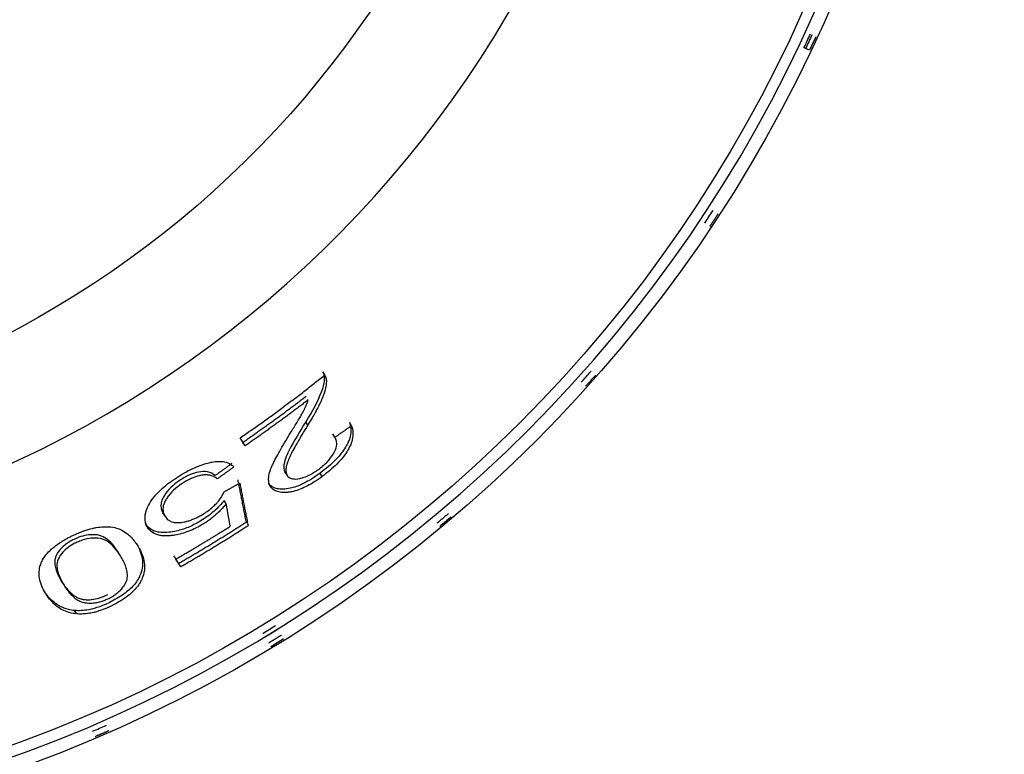
# Model space of a CAD drawing. Extents: x 570 to 2426, y 95 to 2622.
# Drawn here: x 1031 to 1054, y 2301 to 2318 of the extents above; entities that cross this region are included whole.
import ezdxf

# ---------------------------------------------------------------- set-up
doc = ezdxf.new("R2010")
doc.units = 0
doc.header["$LTSCALE"] = 10
doc.layers.add('Moffat_Details', color=160, linetype='CONTINUOUS')

msp = doc.modelspace()

# ---------------------------------------------------------------- linework, layer by layer
at = {"layer": 'Moffat_Details', "true_color": 0x000000}
for p, q in [((1049.549, 2317.061), (1049.423, 2317.12)), ((1049.549, 2317.061), (1049.459, 2317.104)), ((1038.23, 2309.568), (1038.278, 2309.489)), ((1037.88, 2308.338), (1037.832, 2308.416)), ((1038.893, 2308.322), (1038.845, 2308.401)), ((1038.511, 2308.055), (1038.463, 2308.134)), ((1036.419, 2307.855), (1036.305, 2308.039)), ((1036.419, 2307.855), (1036.371, 2307.933)), ((1037.395, 2307.17), (1037.347, 2307.248)), ((1038.211, 2307.138), (1038.163, 2307.216)), ((1035.981, 2306.504), (1035.933, 2306.582)), ((1034.557, 2306.213), (1034.509, 2306.291)), ((1034.923, 2305.035), (1034.81, 2305.218)), ((1031.776, 2304.42), (1031.728, 2304.498)), ((1032.503, 2303.942), (1032.454, 2304.02))]:
    msp.add_line(p, q, dxfattribs=at)
at = {"layer": 'Moffat_Details', "true_color": 0x000000, "extrusion": (0, 0, -1)}
for radius, start, end in [(32.5, 100.2983, 269.9911), (31.938, 100.0423, 269.9898), (23.115, 106.6996, 269.9995), (32.365, 204.7102, 205.3298), (32.465, 204.7112, 205.3288), (32.465, 229.6712, 230.2888), (32.465, 238.1912, 238.8088)]:
    msp.add_arc((-1020.205, 2330.95), radius, start, end, dxfattribs=at)
at = {"layer": 'Moffat_Details', "true_color": 0x000000}
for radius, start, end in [(32.196, 270.0089, 80.089), (25.856, 270.0102, 76.5939), (32.325, 334.6698, 335.2902), (32.325, 326.3498, 326.9702), (32.325, 318.0298, 318.6502), (32.103, 301.1877, 301.8123), (32.325, 293.0698, 293.6902)]:
    msp.add_arc((1020.205, 2330.95), radius, start, end, dxfattribs=at)
for points, weights in [([(1047.423, 2313.254), (1047.328, 2313.107), (1047.231, 2312.961)], [1, 0.999985456467, 1]), ([(1036.305, 2308.039), (1037.315, 2308.734), (1038.271, 2309.5)], [1, 0.999359965324, 1]), ([(1044.576, 2309.501), (1044.46, 2309.37), (1044.343, 2309.24)], [1, 0.999985456467, 1]), ([(1037.839, 2309.002), (1037.119, 2308.447), (1036.371, 2307.933)], [1, 0.999651193619, 1]), ([(1037.887, 2308.923), (1037.167, 2308.369), (1036.419, 2307.855)], [1, 0.999653458595, 1]), ([(1038.511, 2308.055), (1038.703, 2308.188), (1038.893, 2308.322)], [1, 0.999978721142, 1]), ([(1036.111, 2307.44), (1035.918, 2307.299), (1035.723, 2307.162)], [1, 0.99997651577, 1]), ([(1036.159, 2307.362), (1035.966, 2307.222), (1035.771, 2307.084)], [1, 0.999976694584, 1]), ([(1035.923, 2306.778), (1036.11, 2306.882), (1036.296, 2306.988)], [1, 0.999981760979, 1]), ([(1036.248, 2307.065), (1036.343, 2306.574), (1036.441, 2306.069)], [1.00255203247, 1.00251758099, 1.00224912167]), ([(1036.296, 2306.988), (1036.391, 2306.496), (1036.489, 2305.991)], [1, 1.00011825562, 1.00000441074]), ([(1036.074, 2305.981), (1036.027, 2306.245), (1035.981, 2306.504)], [1.00000226498, 1.00003266335, 1]), ([(1041.152, 2306.277), (1041.018, 2306.164), (1040.884, 2306.052)], [1, 0.999985396862, 1]), ([(1036.441, 2306.069), (1035.67, 2305.57), (1034.875, 2305.113)], [1, 0.999680936337, 1]), ([(1034.81, 2305.218), (1035.45, 2305.586), (1036.074, 2305.981)], [1, 0.999791562557, 1]), ([(1036.489, 2305.991), (1035.718, 2305.493), (1034.923, 2305.035)], [1, 0.99968290329, 1]), ([(1034.875, 2305.113), (1034.818, 2305.205), (1034.762, 2305.296)], [1.00247764587, 1.00254428387, 1.00259768963]), ([(1036.882, 2303.401), (1037.032, 2303.492), (1037.18, 2303.584)], [1, 0.999985218048, 1]), ([(1037.265, 2303.446), (1037.116, 2303.354), (1036.967, 2303.263)], [1, 0.999985396862, 1]), ([(1033.249, 2301.221), (1033.089, 2301.15), (1032.928, 2301.082)], [1, 0.999985456467, 1])]:
    msp.add_rational_spline(points, weights, degree=2, dxfattribs=at)
for points, knots in [([(1038.223, 2309.578), (1038.25, 2309.54), (1038.262, 2309.489), (1038.263, 2309.35), (1038.241, 2309.26), (1038.165, 2308.992), (1038.002, 2308.691), (1037.832, 2308.416)], [-0.1783079, -0.1783079, -0.1783079, -0.1783079, -0.1552138, -0.1552138, -0.1227358, -0.1227358, 0, 0, 0, 0]), ([(1038.271, 2309.5), (1038.287, 2309.477), (1038.299, 2309.45), (1038.305, 2309.416), (1038.31, 2309.386), (1038.312, 2309.351), (1038.309, 2309.312), (1038.306, 2309.267), (1038.297, 2309.216), (1038.282, 2309.158), (1038.279, 2309.147), (1038.276, 2309.136), (1038.273, 2309.125), (1038.257, 2309.071), (1038.235, 2309.009), (1038.206, 2308.942), (1038.203, 2308.934), (1038.199, 2308.926), (1038.196, 2308.919), (1038.176, 2308.875), (1038.153, 2308.826), (1038.127, 2308.773), (1038.104, 2308.728), (1038.079, 2308.681), (1038.051, 2308.629), (1038.029, 2308.59), (1038.005, 2308.548), (1037.979, 2308.503), (1037.952, 2308.457), (1037.923, 2308.408), (1037.89, 2308.355), (1037.887, 2308.35), (1037.883, 2308.344), (1037.88, 2308.338)], [0, 0, 0, 0, 0.0212963, 0.0212963, 0.0212963, 0.0425926, 0.0425926, 0.0425926, 0.0638889, 0.0638889, 0.0638889, 0.0671877, 0.0671877, 0.0671877, 0.0833896, 0.0833896, 0.0833896, 0.0851852, 0.0851852, 0.0851852, 0.0968145, 0.0968145, 0.0968145, 0.1064815, 0.1064815, 0.1064815, 0.1165927, 0.1165927, 0.1165927, 0.1267038, 0.1267038, 0.1267038, 0.1277778, 0.1277778, 0.1277778, 0.1277778]), ([(1037.498, 2308.19), (1037.523, 2308.231), (1037.546, 2308.268), (1037.567, 2308.302), (1037.594, 2308.345), (1037.617, 2308.384), (1037.638, 2308.419), (1037.664, 2308.461), (1037.686, 2308.499), (1037.705, 2308.532), (1037.731, 2308.577), (1037.752, 2308.614), (1037.769, 2308.644), (1037.775, 2308.656), (1037.781, 2308.667), (1037.787, 2308.678), (1037.791, 2308.686), (1037.795, 2308.694), (1037.799, 2308.702), (1037.8, 2308.704), (1037.801, 2308.707), (1037.803, 2308.709), (1037.815, 2308.733), (1037.825, 2308.756), (1037.835, 2308.778), (1037.846, 2308.804), (1037.856, 2308.828), (1037.864, 2308.851), (1037.873, 2308.876), (1037.881, 2308.9), (1037.887, 2308.923)], [0, 0, 0, 0, 0.01611217, 0.01611217, 0.01611217, 0.03222434, 0.03222434, 0.03222434, 0.04833651, 0.04833651, 0.04833651, 0.06444868, 0.06444868, 0.06444868, 0.06848787, 0.06848787, 0.06848787, 0.07153718, 0.07153718, 0.07153718, 0.07250476, 0.07250476, 0.07250476, 0.08056085, 0.08056085, 0.08056085, 0.08861693, 0.08861693, 0.08861693, 0.09667301, 0.09667301, 0.09667301, 0.09667301]), ([(1037.832, 2308.416), (1037.702, 2308.206), (1037.546, 2307.95), (1037.412, 2307.685), (1037.342, 2307.541), (1037.316, 2307.348), (1037.321, 2307.291), (1037.347, 2307.248)], [-0.3296353, -0.3296353, -0.3296353, -0.3296353, -0.1112677, -0.1112677, -0.0371317, -0.0371317, 0, 0, 0, 0]), ([(1037.88, 2308.338), (1037.834, 2308.264), (1037.791, 2308.193), (1037.749, 2308.124), (1037.709, 2308.058), (1037.671, 2307.994), (1037.636, 2307.933), (1037.631, 2307.925), (1037.627, 2307.917), (1037.622, 2307.909), (1037.589, 2307.851), (1037.558, 2307.797), (1037.531, 2307.745), (1037.524, 2307.732), (1037.517, 2307.719), (1037.511, 2307.707), (1037.484, 2307.656), (1037.462, 2307.61), (1037.444, 2307.569), (1037.434, 2307.547), (1037.426, 2307.526), (1037.419, 2307.508), (1037.419, 2307.507), (1037.419, 2307.507), (1037.419, 2307.507), (1037.4, 2307.458), (1037.387, 2307.412), (1037.378, 2307.369), (1037.375, 2307.352), (1037.372, 2307.336), (1037.371, 2307.32), (1037.364, 2307.258), (1037.372, 2307.208), (1037.395, 2307.17)], [0, 0, 0, 0, 0.0308977, 0.0308977, 0.0308977, 0.0581725, 0.0581725, 0.0581725, 0.0617955, 0.0617955, 0.0617955, 0.0863404, 0.0863404, 0.0863404, 0.0926932, 0.0926932, 0.0926932, 0.1129344, 0.1129344, 0.1129344, 0.123591, 0.123591, 0.123591, 0.1237475, 0.1237475, 0.1237475, 0.1456325, 0.1456325, 0.1456325, 0.1544887, 0.1544887, 0.1544887, 0.1853864, 0.1853864, 0.1853864, 0.1853864]), ([(1038.845, 2308.401), (1038.862, 2308.357), (1038.875, 2308.308), (1038.88, 2308.254), (1038.883, 2308.211), (1038.882, 2308.164), (1038.873, 2308.114), (1038.873, 2308.112), (1038.872, 2308.109), (1038.872, 2308.106), (1038.866, 2308.074), (1038.857, 2308.042), (1038.848, 2308.013), (1038.836, 2307.977), (1038.821, 2307.943), (1038.807, 2307.913), (1038.797, 2307.894), (1038.788, 2307.875), (1038.778, 2307.858), (1038.773, 2307.85), (1038.769, 2307.841), (1038.764, 2307.833), (1038.762, 2307.83), (1038.759, 2307.826), (1038.757, 2307.822), (1038.7, 2307.728), (1038.626, 2307.632), (1038.534, 2307.536), (1038.424, 2307.421), (1038.297, 2307.314), (1038.163, 2307.216)], [-0.1481083, -0.1481083, -0.1481083, -0.1481083, -0.1331359, -0.1331359, -0.1331359, -0.121017, -0.121017, -0.121017, -0.1203533, -0.1203533, -0.1203533, -0.1125337, -0.1125337, -0.1125337, -0.1029964, -0.1029964, -0.1029964, -0.0967543, -0.0967543, -0.0967543, -0.0934592, -0.0934592, -0.0934592, -0.0918958, -0.0918958, -0.0918958, -0.049991, -0.049991, -0.049991, 0, 0, 0, 0]), ([(1038.893, 2308.322), (1038.928, 2308.233), (1038.944, 2308.124), (1038.888, 2307.892), (1038.84, 2307.797), (1038.725, 2307.618), (1038.648, 2307.524), (1038.451, 2307.326), (1038.334, 2307.228), (1038.211, 2307.138)], [0, 0, 0, 0, 0.0677041, 0.0677041, 0.1212628, 0.1212628, 0.1813918, 0.1813918, 0.2480683, 0.2480683, 0.2480683, 0.2480683]), ([(1037.01, 2306.908), (1036.991, 2306.938), (1036.979, 2306.971), (1036.972, 2307.007), (1036.966, 2307.044), (1036.965, 2307.084), (1036.97, 2307.127), (1036.975, 2307.172), (1036.986, 2307.221), (1037.002, 2307.271), (1037.008, 2307.289), (1037.014, 2307.306), (1037.021, 2307.324), (1037.03, 2307.347), (1037.04, 2307.371), (1037.052, 2307.396), (1037.063, 2307.421), (1037.075, 2307.446), (1037.087, 2307.472), (1037.09, 2307.478), (1037.093, 2307.484), (1037.096, 2307.489), (1037.12, 2307.539), (1037.148, 2307.592), (1037.179, 2307.647), (1037.209, 2307.703), (1037.242, 2307.762), (1037.277, 2307.822), (1037.315, 2307.887), (1037.355, 2307.955), (1037.398, 2308.025), (1037.43, 2308.079), (1037.463, 2308.134), (1037.498, 2308.19)], [0, 0, 0, 0, 0.0257831, 0.0257831, 0.0257831, 0.0515662, 0.0515662, 0.0515662, 0.0773493, 0.0773493, 0.0773493, 0.0837819, 0.0837819, 0.0837819, 0.0924652, 0.0924652, 0.0924652, 0.1011485, 0.1011485, 0.1011485, 0.1031324, 0.1031324, 0.1031324, 0.1160239, 0.1160239, 0.1160239, 0.1289155, 0.1289155, 0.1289155, 0.143511, 0.143511, 0.143511, 0.1546986, 0.1546986, 0.1546986, 0.1546986]), ([(1038.127, 2307.306), (1038.202, 2307.361), (1038.272, 2307.421), (1038.389, 2307.542), (1038.434, 2307.6), (1038.521, 2307.739), (1038.54, 2307.8), (1038.565, 2307.929), (1038.545, 2307.999), (1038.511, 2308.055)], [0, 0, 0, 0, 0.0279028, 0.0279028, 0.0532895, 0.0532895, 0.0901438, 0.0901438, 0.1735514, 0.1735514, 0.1735514, 0.1735514]), ([(1034.894, 2307.157), (1035.025, 2307.237), (1035.157, 2307.308), (1035.29, 2307.364), (1035.409, 2307.414), (1035.521, 2307.449), (1035.625, 2307.47), (1035.633, 2307.472), (1035.641, 2307.473), (1035.649, 2307.475), (1035.673, 2307.479), (1035.698, 2307.483), (1035.723, 2307.486), (1035.756, 2307.49), (1035.791, 2307.492), (1035.826, 2307.492), (1035.863, 2307.492), (1035.9, 2307.489), (1035.937, 2307.482), (1035.998, 2307.47), (1036.049, 2307.449), (1036.091, 2307.421), (1036.117, 2307.403), (1036.139, 2307.384), (1036.159, 2307.362)], [0, 0, 0, 0, 0.0460972, 0.0460972, 0.0460972, 0.0877448, 0.0877448, 0.0877448, 0.0908502, 0.0908502, 0.0908502, 0.0997241, 0.0997241, 0.0997241, 0.1109354, 0.1109354, 0.1109354, 0.1227876, 0.1227876, 0.1227876, 0.1424328, 0.1424328, 0.1424328, 0.1545171, 0.1545171, 0.1545171, 0.1545171]), ([(1034.15, 2305.959), (1034.093, 2306.052), (1034.073, 2306.164), (1034.136, 2306.401), (1034.194, 2306.52), (1034.349, 2306.724), (1034.432, 2306.811), (1034.642, 2306.991), (1034.764, 2307.077), (1034.894, 2307.157)], [0, 0, 0, 0, 0.0801135, 0.0801135, 0.1394282, 0.1394282, 0.1825418, 0.1825418, 0.228401, 0.228401, 0.228401, 0.228401]), ([(1035.723, 2307.162), (1035.678, 2307.201), (1035.619, 2307.234), (1035.48, 2307.259), (1035.413, 2307.256), (1035.275, 2307.228), (1035.213, 2307.21), (1035.08, 2307.155), (1035.014, 2307.121), (1034.949, 2307.081)], [-0.1158532, -0.1158532, -0.1158532, -0.1158532, -0.0772805, -0.0772805, -0.046038, -0.046038, -0.0229478, -0.0229478, 0, 0, 0, 0]), ([(1035.771, 2307.084), (1035.747, 2307.104), (1035.719, 2307.123), (1035.687, 2307.139), (1035.661, 2307.151), (1035.632, 2307.161), (1035.6, 2307.168), (1035.588, 2307.17), (1035.577, 2307.172), (1035.565, 2307.173), (1035.557, 2307.174), (1035.548, 2307.175), (1035.539, 2307.176), (1035.529, 2307.176), (1035.519, 2307.177), (1035.507, 2307.176), (1035.495, 2307.176), (1035.483, 2307.176), (1035.469, 2307.175), (1035.455, 2307.174), (1035.441, 2307.172), (1035.425, 2307.17), (1035.412, 2307.168), (1035.399, 2307.166), (1035.384, 2307.163), (1035.375, 2307.161), (1035.365, 2307.159), (1035.355, 2307.156), (1035.299, 2307.143), (1035.24, 2307.124), (1035.178, 2307.098), (1035.117, 2307.072), (1035.057, 2307.04), (1034.997, 2307.003)], [0, 0, 0, 0, 0.0225778, 0.0225778, 0.0225778, 0.04080048, 0.04080048, 0.04080048, 0.04712454, 0.04712454, 0.04712454, 0.05116955, 0.05116955, 0.05116955, 0.05519574, 0.05519574, 0.05519574, 0.05919164, 0.05919164, 0.05919164, 0.06310162, 0.06310162, 0.06310162, 0.06622295, 0.06622295, 0.06622295, 0.06830342, 0.06830342, 0.06830342, 0.0797377, 0.0797377, 0.0797377, 0.0909545, 0.0909545, 0.0909545, 0.0909545]), ([(1038.163, 2307.216), (1038.031, 2307.119), (1037.893, 2307.032), (1037.655, 2306.918), (1037.56, 2306.884), (1037.356, 2306.84), (1037.247, 2306.84), (1037.069, 2306.875), (1037.002, 2306.92), (1036.962, 2306.986)], [-0.1894618, -0.1894618, -0.1894618, -0.1894618, -0.140564, -0.140564, -0.1040187, -0.1040187, -0.0567077, -0.0567077, 0, 0, 0, 0]), ([(1037.395, 2307.17), (1037.42, 2307.129), (1037.46, 2307.099), (1037.568, 2307.077), (1037.626, 2307.079), (1037.759, 2307.108), (1037.828, 2307.132), (1037.939, 2307.186), (1037.977, 2307.207), (1038.053, 2307.254), (1038.09, 2307.279), (1038.127, 2307.306)], [0, 0, 0, 0, 0.0353833, 0.0353833, 0.0639412, 0.0639412, 0.0906227, 0.0906227, 0.1042612, 0.1042612, 0.1180228, 0.1180228, 0.1180228, 0.1180228]), ([(1034.949, 2307.081), (1034.91, 2307.057), (1034.873, 2307.031), (1034.801, 2306.979), (1034.768, 2306.952), (1034.671, 2306.865), (1034.618, 2306.806), (1034.529, 2306.683), (1034.486, 2306.608), (1034.448, 2306.434), (1034.469, 2306.356), (1034.509, 2306.291)], [-0.1861542, -0.1861542, -0.1861542, -0.1861542, -0.1659269, -0.1659269, -0.1460521, -0.1460521, -0.1036621, -0.1036621, -0.0558587, -0.0558587, 0, 0, 0, 0]), ([(1034.997, 2307.003), (1034.925, 2306.958), (1034.858, 2306.91), (1034.798, 2306.858), (1034.738, 2306.805), (1034.688, 2306.753), (1034.647, 2306.701), (1034.637, 2306.688), (1034.627, 2306.675), (1034.617, 2306.66), (1034.608, 2306.647), (1034.599, 2306.634), (1034.59, 2306.62), (1034.588, 2306.617), (1034.587, 2306.614), (1034.585, 2306.612), (1034.57, 2306.587), (1034.556, 2306.561), (1034.544, 2306.534), (1034.538, 2306.52), (1034.533, 2306.507), (1034.528, 2306.493), (1034.51, 2306.44), (1034.506, 2306.392), (1034.51, 2306.348), (1034.515, 2306.298), (1034.532, 2306.253), (1034.557, 2306.213)], [0, 0, 0, 0, 0.0255506, 0.0255506, 0.0255506, 0.0510802, 0.0510802, 0.0510802, 0.0571617, 0.0571617, 0.0571617, 0.0622914, 0.0622914, 0.0622914, 0.0632432, 0.0632432, 0.0632432, 0.0718419, 0.0718419, 0.0718419, 0.0759711, 0.0759711, 0.0759711, 0.0918203, 0.0918203, 0.0918203, 0.1099426, 0.1099426, 0.1099426, 0.1099426]), ([(1038.211, 2307.138), (1038.149, 2307.092), (1038.087, 2307.05), (1038.026, 2307.012), (1037.973, 2306.979), (1037.921, 2306.948), (1037.869, 2306.921), (1037.813, 2306.892), (1037.758, 2306.866), (1037.703, 2306.844), (1037.648, 2306.822), (1037.594, 2306.805), (1037.541, 2306.792), (1037.504, 2306.783), (1037.468, 2306.777), (1037.433, 2306.773), (1037.424, 2306.772), (1037.414, 2306.771), (1037.405, 2306.77), (1037.369, 2306.768), (1037.336, 2306.767), (1037.304, 2306.768), (1037.257, 2306.77), (1037.214, 2306.776), (1037.175, 2306.788), (1037.138, 2306.799), (1037.105, 2306.815), (1037.076, 2306.835), (1037.05, 2306.855), (1037.027, 2306.879), (1037.01, 2306.908)], [0, 0, 0, 0, 0.0221478, 0.0221478, 0.0221478, 0.0412423, 0.0412423, 0.0412423, 0.0618634, 0.0618634, 0.0618634, 0.0824846, 0.0824846, 0.0824846, 0.0986592, 0.0986592, 0.0986592, 0.1031057, 0.1031057, 0.1031057, 0.1237269, 0.1237269, 0.1237269, 0.1649692, 0.1649692, 0.1649692, 0.2062115, 0.2062115, 0.2062115, 0.2474538, 0.2474538, 0.2474538, 0.2474538]), ([(1035.452, 2306.27), (1035.531, 2306.319), (1035.603, 2306.372), (1035.668, 2306.43), (1035.68, 2306.442), (1035.694, 2306.454), (1035.708, 2306.468), (1035.72, 2306.48), (1035.733, 2306.492), (1035.745, 2306.506), (1035.748, 2306.508), (1035.75, 2306.511), (1035.753, 2306.513), (1035.771, 2306.533), (1035.789, 2306.554), (1035.807, 2306.576), (1035.816, 2306.587), (1035.825, 2306.599), (1035.834, 2306.611), (1035.877, 2306.67), (1035.905, 2306.726), (1035.923, 2306.778)], [0, 0, 0, 0, 0.02785297, 0.02785297, 0.02785297, 0.0332673, 0.0332673, 0.0332673, 0.03779062, 0.03779062, 0.03779062, 0.03868163, 0.03868163, 0.03868163, 0.04510536, 0.04510536, 0.04510536, 0.04845157, 0.04845157, 0.04845157, 0.06468812, 0.06468812, 0.06468812, 0.06468812]), ([(1035.933, 2306.582), (1035.866, 2306.497), (1035.786, 2306.411), (1035.691, 2306.327), (1035.603, 2306.25), (1035.507, 2306.179), (1035.401, 2306.114)], [-0.07750749, -0.07750749, -0.07750749, -0.07750749, -0.03723796, -0.03723796, -0.03723796, 0, 0, 0, 0]), ([(1035.981, 2306.504), (1035.959, 2306.476), (1035.936, 2306.449), (1035.912, 2306.422), (1035.887, 2306.394), (1035.861, 2306.367), (1035.835, 2306.34), (1035.807, 2306.312), (1035.779, 2306.285), (1035.749, 2306.259), (1035.719, 2306.232), (1035.688, 2306.205), (1035.656, 2306.18), (1035.623, 2306.154), (1035.59, 2306.13), (1035.556, 2306.106), (1035.521, 2306.082), (1035.485, 2306.058), (1035.449, 2306.036)], [0, 0, 0, 0, 0.01291618, 0.01291618, 0.01291618, 0.02583236, 0.02583236, 0.02583236, 0.03874855, 0.03874855, 0.03874855, 0.05166473, 0.05166473, 0.05166473, 0.06458091, 0.06458091, 0.06458091, 0.07749709, 0.07749709, 0.07749709, 0.07749709]), ([(1034.557, 2306.213), (1034.577, 2306.18), (1034.602, 2306.152), (1034.632, 2306.13), (1034.649, 2306.117), (1034.668, 2306.106), (1034.689, 2306.096), (1034.708, 2306.088), (1034.728, 2306.082), (1034.75, 2306.077), (1034.765, 2306.073), (1034.781, 2306.071), (1034.798, 2306.069), (1034.806, 2306.068), (1034.814, 2306.067), (1034.822, 2306.067), (1034.832, 2306.066), (1034.842, 2306.066), (1034.854, 2306.066), (1034.866, 2306.066), (1034.879, 2306.066), (1034.893, 2306.067), (1034.895, 2306.067), (1034.898, 2306.068), (1034.9, 2306.068), (1034.904, 2306.068), (1034.907, 2306.068), (1034.911, 2306.069), (1034.932, 2306.071), (1034.952, 2306.073), (1034.971, 2306.076), (1034.99, 2306.08), (1035.008, 2306.083), (1035.025, 2306.087), (1035.041, 2306.09), (1035.056, 2306.094), (1035.07, 2306.098), (1035.101, 2306.106), (1035.132, 2306.116), (1035.162, 2306.127), (1035.192, 2306.138), (1035.221, 2306.15), (1035.249, 2306.162), (1035.252, 2306.164), (1035.256, 2306.165), (1035.259, 2306.167), (1035.297, 2306.184), (1035.333, 2306.202), (1035.369, 2306.222), (1035.397, 2306.237), (1035.425, 2306.254), (1035.452, 2306.27)], [0, 0, 0, 0, 0.0269299, 0.0269299, 0.0269299, 0.0414593, 0.0414593, 0.0414593, 0.0538597, 0.0538597, 0.0538597, 0.0632628, 0.0632628, 0.0632628, 0.0673247, 0.0673247, 0.0673247, 0.0735664, 0.0735664, 0.0735664, 0.0798081, 0.0798081, 0.0798081, 0.0807896, 0.0807896, 0.0807896, 0.0822663, 0.0822663, 0.0822663, 0.0909688, 0.0909688, 0.0909688, 0.0996714, 0.0996714, 0.0996714, 0.1077195, 0.1077195, 0.1077195, 0.120422, 0.120422, 0.120422, 0.1331245, 0.1331245, 0.1331245, 0.1346494, 0.1346494, 0.1346494, 0.1497953, 0.1497953, 0.1497953, 0.1615792, 0.1615792, 0.1615792, 0.1615792]), ([(1035.401, 2306.114), (1035.311, 2306.059), (1035.22, 2306.011), (1035.033, 2305.93), (1034.943, 2305.9), (1034.756, 2305.853), (1034.626, 2305.831), (1034.448, 2305.836), (1034.397, 2305.843), (1034.23, 2305.889), (1034.152, 2305.956), (1034.102, 2306.037)], [-0.2490639, -0.2490639, -0.2490639, -0.2490639, -0.2009043, -0.2009043, -0.1524395, -0.1524395, -0.0968818, -0.0968818, -0.0702697, -0.0702697, 0, 0, 0, 0]), ([(1035.449, 2306.036), (1035.337, 2305.968), (1035.223, 2305.91), (1035.109, 2305.866), (1034.995, 2305.822), (1034.888, 2305.793), (1034.787, 2305.775), (1034.762, 2305.771), (1034.736, 2305.767), (1034.709, 2305.764), (1034.698, 2305.763), (1034.686, 2305.762), (1034.674, 2305.761), (1034.643, 2305.758), (1034.612, 2305.756), (1034.581, 2305.756), (1034.549, 2305.756), (1034.516, 2305.758), (1034.484, 2305.762), (1034.468, 2305.764), (1034.451, 2305.766), (1034.435, 2305.769), (1034.369, 2305.783), (1034.314, 2305.806), (1034.269, 2305.835), (1034.218, 2305.869), (1034.179, 2305.912), (1034.15, 2305.959)], [0, 0, 0, 0, 0.0393824, 0.0393824, 0.0393824, 0.0783888, 0.0783888, 0.0783888, 0.0880491, 0.0880491, 0.0880491, 0.0922984, 0.0922984, 0.0922984, 0.1031935, 0.1031935, 0.1031935, 0.1144744, 0.1144744, 0.1144744, 0.1202551, 0.1202551, 0.1202551, 0.1440123, 0.1440123, 0.1440123, 0.1710222, 0.1710222, 0.1710222, 0.1710222]), ([(1032.374, 2305.748), (1032.446, 2305.785), (1032.519, 2305.817), (1032.591, 2305.846), (1032.618, 2305.856), (1032.644, 2305.866), (1032.67, 2305.875), (1032.736, 2305.898), (1032.802, 2305.917), (1032.869, 2305.932), (1032.897, 2305.939), (1032.926, 2305.945), (1032.954, 2305.95), (1033.015, 2305.96), (1033.076, 2305.967), (1033.137, 2305.97), (1033.17, 2305.971), (1033.204, 2305.971), (1033.237, 2305.97), (1033.243, 2305.97), (1033.248, 2305.97), (1033.254, 2305.969), (1033.313, 2305.967), (1033.372, 2305.957), (1033.428, 2305.94), (1033.471, 2305.928), (1033.513, 2305.911), (1033.554, 2305.889), (1033.602, 2305.864), (1033.649, 2305.833), (1033.695, 2305.794), (1033.722, 2305.772), (1033.748, 2305.748), (1033.774, 2305.72), (1033.829, 2305.662), (1033.881, 2305.593), (1033.931, 2305.513)], [0, 0, 0, 0, 0.0241964, 0.0241964, 0.0241964, 0.0329433, 0.0329433, 0.0329433, 0.0560317, 0.0560317, 0.0560317, 0.0658865, 0.0658865, 0.0658865, 0.0872944, 0.0872944, 0.0872944, 0.0988298, 0.0988298, 0.0988298, 0.100584, 0.100584, 0.100584, 0.1183729, 0.1183729, 0.1183729, 0.1317731, 0.1317731, 0.1317731, 0.1526462, 0.1526462, 0.1526462, 0.1647164, 0.1647164, 0.1647164, 0.1976596, 0.1976596, 0.1976596, 0.1976596]), ([(1033.473, 2305.368), (1033.391, 2305.502), (1033.287, 2305.635), (1033.11, 2305.743), (1033.052, 2305.768), (1032.969, 2305.781), (1032.889, 2305.792), (1032.723, 2305.772), (1032.664, 2305.76), (1032.538, 2305.72), (1032.474, 2305.693), (1032.411, 2305.662)], [-0.6388366, -0.6388366, -0.6388366, -0.6388366, -0.2368174, -0.2368174, -0.0838927, -0.0838927, -0.0420549, -0.0420549, -0.0211451, -0.0211451, 0, 0, 0, 0]), ([(1031.776, 2304.42), (1031.741, 2304.477), (1031.712, 2304.532), (1031.69, 2304.587), (1031.664, 2304.649), (1031.646, 2304.71), (1031.636, 2304.77), (1031.625, 2304.837), (1031.624, 2304.903), (1031.633, 2304.968), (1031.639, 2305.018), (1031.653, 2305.068), (1031.673, 2305.119), (1031.677, 2305.129), (1031.681, 2305.138), (1031.685, 2305.148), (1031.692, 2305.164), (1031.7, 2305.18), (1031.709, 2305.196), (1031.728, 2305.231), (1031.751, 2305.266), (1031.778, 2305.302), (1031.806, 2305.337), (1031.838, 2305.373), (1031.874, 2305.41), (1031.898, 2305.433), (1031.924, 2305.456), (1031.952, 2305.48), (1031.978, 2305.502), (1032.008, 2305.525), (1032.04, 2305.549), (1032.073, 2305.572), (1032.109, 2305.596), (1032.148, 2305.621), (1032.169, 2305.634), (1032.192, 2305.648), (1032.217, 2305.663), (1032.242, 2305.678), (1032.27, 2305.693), (1032.299, 2305.709), (1032.323, 2305.722), (1032.348, 2305.735), (1032.374, 2305.748)], [0, 0, 0, 0, 0.0449907, 0.0449907, 0.0449907, 0.0899815, 0.0899815, 0.0899815, 0.1349722, 0.1349722, 0.1349722, 0.1648375, 0.1648375, 0.1648375, 0.1705111, 0.1705111, 0.1705111, 0.179963, 0.179963, 0.179963, 0.1969807, 0.1969807, 0.1969807, 0.2139984, 0.2139984, 0.2139984, 0.2249537, 0.2249537, 0.2249537, 0.2362014, 0.2362014, 0.2362014, 0.2474491, 0.2474491, 0.2474491, 0.2555324, 0.2555324, 0.2555324, 0.2636157, 0.2636157, 0.2636157, 0.2699445, 0.2699445, 0.2699445, 0.2699445]), ([(1032.411, 2305.662), (1032.377, 2305.644), (1032.344, 2305.626), (1032.28, 2305.586), (1032.251, 2305.565), (1032.167, 2305.497), (1032.123, 2305.45), (1032.049, 2305.35), (1032.007, 2305.286), (1031.976, 2305.048), (1032.042, 2304.877), (1032.151, 2304.698)], [-0.4033542, -0.4033542, -0.4033542, -0.4033542, -0.3662355, -0.3662355, -0.3292831, -0.3292831, -0.249599, -0.249599, -0.1534824, -0.1534824, 0, 0, 0, 0]), ([(1032.459, 2305.584), (1032.403, 2305.555), (1032.351, 2305.524), (1032.255, 2305.453), (1032.215, 2305.417), (1032.131, 2305.324), (1032.096, 2305.269), (1032.046, 2305.161), (1032.038, 2305.103), (1032.045, 2304.908), (1032.117, 2304.755), (1032.199, 2304.62)], [0, 0, 0, 0, 0.0189939, 0.0189939, 0.0387248, 0.0387248, 0.0686817, 0.0686817, 0.1016607, 0.1016607, 0.1884256, 0.1884256, 0.1884256, 0.1884256]), ([(1033.521, 2305.29), (1033.403, 2305.482), (1033.272, 2305.619), (1033.034, 2305.711), (1032.952, 2305.709), (1032.824, 2305.703), (1032.756, 2305.692), (1032.645, 2305.661), (1032.608, 2305.648), (1032.532, 2305.619), (1032.496, 2305.602), (1032.459, 2305.584)], [0, 0, 0, 0, 0.1658798, 0.1658798, 0.269368, 0.269368, 0.3649774, 0.3649774, 0.4124153, 0.4124153, 0.4590905, 0.4590905, 0.4590905, 0.4590905]), ([(1033.883, 2305.591), (1033.95, 2305.482), (1034.005, 2305.359), (1034.042, 2305.12), (1034.038, 2304.997), (1033.957, 2304.79), (1033.912, 2304.71), (1033.787, 2304.56), (1033.716, 2304.493), (1033.533, 2304.353), (1033.423, 2304.287), (1033.306, 2304.227)], [-0.287504, -0.287504, -0.287504, -0.287504, -0.1930934, -0.1930934, -0.1173811, -0.1173811, -0.0745375, -0.0745375, -0.0394554, -0.0394554, 0, 0, 0, 0]), ([(1033.931, 2305.513), (1033.97, 2305.45), (1034.001, 2305.388), (1034.025, 2305.327), (1034.05, 2305.261), (1034.067, 2305.196), (1034.075, 2305.134), (1034.083, 2305.077), (1034.084, 2305.022), (1034.078, 2304.968), (1034.077, 2304.957), (1034.076, 2304.946), (1034.074, 2304.936), (1034.066, 2304.879), (1034.05, 2304.824), (1034.028, 2304.771), (1034.019, 2304.75), (1034.009, 2304.729), (1033.998, 2304.708), (1033.974, 2304.662), (1033.945, 2304.618), (1033.913, 2304.576), (1033.88, 2304.534), (1033.843, 2304.494), (1033.804, 2304.456), (1033.79, 2304.443), (1033.777, 2304.431), (1033.763, 2304.418), (1033.717, 2304.378), (1033.667, 2304.339), (1033.614, 2304.303), (1033.601, 2304.293), (1033.588, 2304.284), (1033.574, 2304.275), (1033.516, 2304.237), (1033.454, 2304.201), (1033.389, 2304.167), (1033.377, 2304.161), (1033.366, 2304.155), (1033.354, 2304.149)], [0, 0, 0, 0, 0.0525286, 0.0525286, 0.0525286, 0.1050572, 0.1050572, 0.1050572, 0.1486995, 0.1486995, 0.1486995, 0.1575858, 0.1575858, 0.1575858, 0.1948666, 0.1948666, 0.1948666, 0.2101144, 0.2101144, 0.2101144, 0.2326329, 0.2326329, 0.2326329, 0.2551514, 0.2551514, 0.2551514, 0.262643, 0.262643, 0.262643, 0.2836495, 0.2836495, 0.2836495, 0.2889073, 0.2889073, 0.2889073, 0.311282, 0.311282, 0.311282, 0.3151716, 0.3151716, 0.3151716, 0.3151716]), ([(1033.272, 2304.315), (1033.313, 2304.336), (1033.352, 2304.358), (1033.388, 2304.383), (1033.423, 2304.407), (1033.456, 2304.433), (1033.486, 2304.46), (1033.523, 2304.494), (1033.556, 2304.53), (1033.584, 2304.57), (1033.594, 2304.583), (1033.604, 2304.598), (1033.613, 2304.612), (1033.624, 2304.63), (1033.633, 2304.648), (1033.643, 2304.666), (1033.646, 2304.673), (1033.649, 2304.679), (1033.651, 2304.684), (1033.652, 2304.687), (1033.653, 2304.69), (1033.654, 2304.692), (1033.658, 2304.702), (1033.662, 2304.712), (1033.665, 2304.722), (1033.677, 2304.758), (1033.683, 2304.797), (1033.682, 2304.84), (1033.682, 2304.876), (1033.678, 2304.913), (1033.669, 2304.954), (1033.661, 2304.99), (1033.649, 2305.028), (1033.634, 2305.068), (1033.62, 2305.105), (1033.603, 2305.143), (1033.583, 2305.182), (1033.564, 2305.217), (1033.544, 2305.253), (1033.521, 2305.29)], [0, 0, 0, 0, 0.0138481, 0.0138481, 0.0138481, 0.0276961, 0.0276961, 0.0276961, 0.0482412, 0.0482412, 0.0482412, 0.0553923, 0.0553923, 0.0553923, 0.0692404, 0.0692404, 0.0692404, 0.0786064, 0.0786064, 0.0786064, 0.0830884, 0.0830884, 0.0830884, 0.1107846, 0.1107846, 0.1107846, 0.2215692, 0.2215692, 0.2215692, 0.3323538, 0.3323538, 0.3323538, 0.4431384, 0.4431384, 0.4431384, 0.553923, 0.553923, 0.553923, 0.6647076, 0.6647076, 0.6647076, 0.6647076]), ([(1032.151, 2304.698), (1032.17, 2304.668), (1032.19, 2304.637), (1032.211, 2304.607), (1032.236, 2304.573), (1032.262, 2304.539), (1032.29, 2304.507), (1032.327, 2304.464), (1032.366, 2304.425), (1032.409, 2304.391), (1032.427, 2304.377), (1032.445, 2304.364), (1032.464, 2304.352), (1032.484, 2304.339), (1032.506, 2304.327), (1032.529, 2304.316), (1032.558, 2304.303), (1032.59, 2304.291), (1032.624, 2304.284), (1032.629, 2304.283), (1032.634, 2304.282), (1032.639, 2304.281), (1032.641, 2304.281), (1032.645, 2304.28), (1032.649, 2304.279), (1032.651, 2304.279), (1032.654, 2304.279), (1032.657, 2304.278), (1032.663, 2304.277), (1032.672, 2304.276), (1032.681, 2304.275), (1032.694, 2304.274), (1032.709, 2304.273), (1032.726, 2304.272), (1032.743, 2304.271), (1032.762, 2304.271), (1032.782, 2304.271), (1032.799, 2304.272), (1032.817, 2304.273), (1032.836, 2304.274), (1032.841, 2304.275), (1032.845, 2304.275), (1032.85, 2304.276), (1032.906, 2304.282), (1032.966, 2304.294), (1033.031, 2304.313), (1033.096, 2304.334), (1033.16, 2304.36), (1033.224, 2304.393)], [-0.5739535, -0.5739535, -0.5739535, -0.5739535, -0.492671, -0.492671, -0.492671, -0.3987739, -0.3987739, -0.3987739, -0.2741452, -0.2741452, -0.2741452, -0.2218522, -0.2218522, -0.2218522, -0.1663113, -0.1663113, -0.1663113, -0.0948001, -0.0948001, -0.0948001, -0.0846478, -0.0846478, -0.0846478, -0.0795323, -0.0795323, -0.0795323, -0.0767739, -0.0767739, -0.0767739, -0.0699014, -0.0699014, -0.0699014, -0.0608678, -0.0608678, -0.0608678, -0.0518266, -0.0518266, -0.0518266, -0.0445255, -0.0445255, -0.0445255, -0.0427855, -0.0427855, -0.0427855, -0.0215708, -0.0215708, -0.0215708, 0, 0, 0, 0]), ([(1032.454, 2304.02), (1032.402, 2304.024), (1032.354, 2304.033), (1032.308, 2304.044), (1032.238, 2304.061), (1032.175, 2304.086), (1032.121, 2304.115), (1032.093, 2304.129), (1032.068, 2304.144), (1032.044, 2304.159), (1032.001, 2304.188), (1031.961, 2304.22), (1031.925, 2304.253), (1031.869, 2304.305), (1031.821, 2304.362), (1031.78, 2304.42), (1031.761, 2304.446), (1031.744, 2304.472), (1031.728, 2304.498)], [-0.1838914, -0.1838914, -0.1838914, -0.1838914, -0.1606342, -0.1606342, -0.1606342, -0.1241972, -0.1241972, -0.1241972, -0.106109, -0.106109, -0.106109, -0.0730114, -0.0730114, -0.0730114, -0.0224736, -0.0224736, -0.0224736, 0, 0, 0, 0]), ([(1032.503, 2303.942), (1032.444, 2303.947), (1032.388, 2303.957), (1032.336, 2303.971), (1032.329, 2303.973), (1032.323, 2303.974), (1032.317, 2303.976), (1032.263, 2303.992), (1032.213, 2304.013), (1032.166, 2304.037), (1032.123, 2304.06), (1032.081, 2304.087), (1032.042, 2304.117), (1032.005, 2304.145), (1031.97, 2304.176), (1031.937, 2304.211), (1031.906, 2304.242), (1031.876, 2304.277), (1031.848, 2304.314), (1031.823, 2304.347), (1031.799, 2304.382), (1031.776, 2304.42)], [0, 0, 0, 0, 0.0272319, 0.0272319, 0.0272319, 0.030593, 0.030593, 0.030593, 0.061186, 0.061186, 0.061186, 0.091779, 0.091779, 0.091779, 0.122372, 0.122372, 0.122372, 0.152965, 0.152965, 0.152965, 0.1835581, 0.1835581, 0.1835581, 0.1835581]), ([(1032.199, 2304.62), (1032.224, 2304.58), (1032.249, 2304.543), (1032.274, 2304.509), (1032.3, 2304.473), (1032.327, 2304.44), (1032.354, 2304.41), (1032.382, 2304.38), (1032.41, 2304.352), (1032.439, 2304.327), (1032.469, 2304.302), (1032.499, 2304.281), (1032.53, 2304.263), (1032.545, 2304.253), (1032.561, 2304.245), (1032.577, 2304.238), (1032.587, 2304.233), (1032.597, 2304.229), (1032.607, 2304.225), (1032.629, 2304.217), (1032.651, 2304.21), (1032.673, 2304.206), (1032.683, 2304.203), (1032.694, 2304.202), (1032.705, 2304.2), (1032.727, 2304.197), (1032.75, 2304.195), (1032.774, 2304.194), (1032.799, 2304.193), (1032.824, 2304.193), (1032.851, 2304.194), (1032.876, 2304.195), (1032.901, 2304.198), (1032.928, 2304.201), (1032.962, 2304.206), (1032.998, 2304.213), (1033.035, 2304.223), (1033.055, 2304.228), (1033.076, 2304.234), (1033.097, 2304.241), (1033.123, 2304.25), (1033.152, 2304.26), (1033.181, 2304.273), (1033.21, 2304.285), (1033.241, 2304.299), (1033.272, 2304.315)], [0, 0, 0, 0, 0.0335401, 0.0335401, 0.0335401, 0.0670802, 0.0670802, 0.0670802, 0.1006204, 0.1006204, 0.1006204, 0.1341605, 0.1341605, 0.1341605, 0.1509305, 0.1509305, 0.1509305, 0.1593156, 0.1593156, 0.1593156, 0.1677006, 0.1677006, 0.1677006, 0.1701287, 0.1701287, 0.1701287, 0.175057, 0.175057, 0.175057, 0.1799852, 0.1799852, 0.1799852, 0.1844706, 0.1844706, 0.1844706, 0.1899092, 0.1899092, 0.1899092, 0.1928557, 0.1928557, 0.1928557, 0.1970854, 0.1970854, 0.1970854, 0.2012407, 0.2012407, 0.2012407, 0.2012407]), ([(1033.306, 2304.227), (1033.218, 2304.182), (1033.128, 2304.142), (1033.037, 2304.109), (1032.95, 2304.078), (1032.865, 2304.055), (1032.784, 2304.039), (1032.66, 2304.016), (1032.551, 2304.012), (1032.454, 2304.02)], [-0.1013442, -0.1013442, -0.1013442, -0.1013442, -0.0716186, -0.0716186, -0.0716186, -0.0430979, -0.0430979, -0.0430979, 0, 0, 0, 0]), ([(1033.354, 2304.149), (1033.329, 2304.136), (1033.306, 2304.124), (1033.284, 2304.114), (1033.262, 2304.104), (1033.242, 2304.095), (1033.224, 2304.087), (1033.217, 2304.084), (1033.21, 2304.081), (1033.203, 2304.078), (1033.169, 2304.063), (1033.138, 2304.051), (1033.108, 2304.04), (1033.088, 2304.032), (1033.069, 2304.025), (1033.05, 2304.019), (1033.01, 2304.006), (1032.972, 2303.994), (1032.936, 2303.985), (1032.923, 2303.982), (1032.911, 2303.978), (1032.898, 2303.975), (1032.853, 2303.965), (1032.811, 2303.957), (1032.77, 2303.951), (1032.765, 2303.95), (1032.76, 2303.949), (1032.755, 2303.949), (1032.709, 2303.943), (1032.665, 2303.939), (1032.622, 2303.938), (1032.581, 2303.937), (1032.541, 2303.938), (1032.503, 2303.942)], [0, 0, 0, 0, 0.0070608, 0.0070608, 0.0070608, 0.0141215, 0.0141215, 0.0141215, 0.0169047, 0.0169047, 0.0169047, 0.0269341, 0.0269341, 0.0269341, 0.0338094, 0.0338094, 0.0338094, 0.0462184, 0.0462184, 0.0462184, 0.0507141, 0.0507141, 0.0507141, 0.0657703, 0.0657703, 0.0657703, 0.0676188, 0.0676188, 0.0676188, 0.0845235, 0.0845235, 0.0845235, 0.1014282, 0.1014282, 0.1014282, 0.1014282])]:
    msp.add_open_spline(points, degree=3, knots=knots, dxfattribs=at)

doc.saveas('drawing.dxf')
